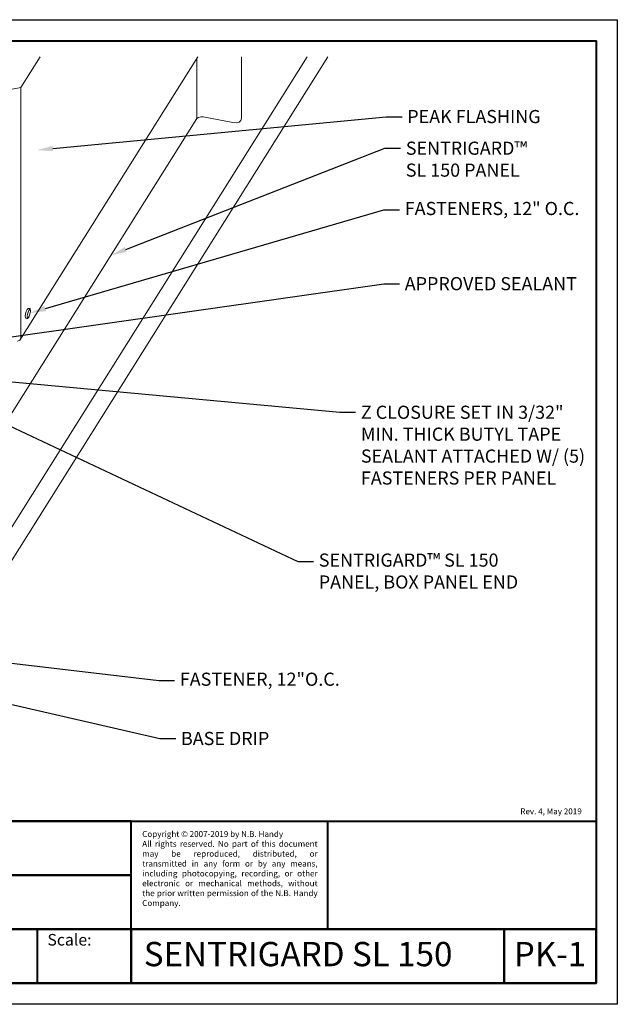
# Model space of a CAD drawing. Units: inches. Extents: x 982 to 1252, y 844 to 1107.
# Drawn here: x 1178 to 1193, y 962 to 986 of the extents above; entities that cross this region are included whole.
import ezdxf
from ezdxf import colors
from ezdxf.entities.mleader import LeaderData, LeaderLine
from ezdxf.math import Vec2, Vec3

# ---------------------------------------------------------------- set-up
doc = ezdxf.new("R2010")
doc.units = ezdxf.units.IN
doc.header["$LTSCALE"] = 48
doc.header["$MEASUREMENT"] = 0
doc.layers.get('0').update_dxf_attribs({"lineweight": 13})
doc.layers.get('Defpoints').update_dxf_attribs({"color": 2, "lineweight": 30})
for name, color, linetype, lineweight in [('DimLeaders', 5, 'Continuous', 13), ('Fasteners', 1, 'Continuous', 5), ('Flashings', 4, 'Continuous', 9), ('Panel', 70, 'Continuous', 13), ('TitleBlock', 7, 'Continuous', 13)]:
    doc.layers.add(name, color=color, linetype=linetype, lineweight=lineweight)
doc.styles.add('Handy', font='arial.ttf')

# ---------------------------------------------------------------- blocks, each defined once
blk = doc.blocks.new('SL150 Title Block')
at = {"lineweight": 40}
for points in [[(0, 22.402), (30.259, 22.402), (30.259, 0), (0, 0)], [(30.259, 0), (0, 0), (0, 3.851), (30.259, 3.851)], [(7.485, 2.568), (19.204, 2.568), (19.204, 3.851), (7.485, 3.851)], [(30.259, 1.284), (23.878, 1.284), (23.878, 3.851), (30.259, 3.851)], [(7.485, 1.284), (19.204, 1.284), (19.204, 2.568), (7.485, 2.568)], [(7.485, 0), (30.259, 0), (30.259, 1.284), (7.485, 1.284)], [(19.204, 0), (7.485, 0), (7.485, 1.284), (19.204, 1.284)], [(19.204, 0), (14.761, 0), (14.761, 1.284), (19.204, 1.284)], [(19.204, 0), (16.983, 0), (16.983, 1.284), (19.204, 1.284)], [(28.067, 0), (19.204, 0), (19.204, 1.284), (28.067, 1.284)], [(30.259, 0), (28.067, 0), (28.067, 1.284), (30.259, 1.284)]]:
    blk.add_lwpolyline(points, close=True, dxfattribs=at)
at = {"lineweight": 40, "attachment_point": 1}
for s, insert, char_height, width in [('{\\fArial Narrow|b0|i0|c0|p34;Scale:}', (17.216, 1.172), 0.27587, 14.10991), ('{\\fArial|b1|i0|c0|p34;SENTRIGARD SL 150}', (19.506, 0.983), 0.5777, 14.125)]:
    blk.add_mtext(s, dxfattribs=dict(at, insert=insert, char_height=char_height, width=width))
at = {"layer": 'TitleBlock', "attachment_point": 1}
for s, insert, char_height, width in [('\\pxa1.5375,sa0.77083;{\\fVerdana|b0|i0|c0|p34;Rev. 4, May 2019}', (28.454, 4.156), 0.14062, 1.91314), ('\\pxa1.5375,sa0.77083;{\\fVerdana|b0|i0|c0|p34;Copyright © 2007-2019 by N.B. Handy\\P\\pqj;All rights reserved. No part of this document may be reproduced, distributed, or transmitted in any form or by any means, including photocopying, recording, or other electronic or mechanical methods, without the prior written permission of the N.B. Handy Company. }', (19.469, 3.618), 0.140625, 4.16854)]:
    blk.add_mtext(s, dxfattribs=dict(at, insert=insert, char_height=char_height, width=width))

msp = doc.modelspace()

# ---------------------------------------------------------------- linework, layer by layer
at = {"layer": 'Defpoints', "color": 2}
msp.add_lwpolyline([(1161.334, 985.611), (1192.593, 985.611), (1192.593, 962.209), (1161.334, 962.209)], close=True, dxfattribs=at)
at = {"layer": 'Fasteners'}
for p, q in [((1178.547, 978.675), (1178.568, 978.721)), ((1178.568, 978.721), (1178.59, 978.744)), ((1178.589, 978.66), (1178.609, 978.701)), ((1178.59, 978.744), (1178.6, 978.75)), ((1178.6, 978.75), (1178.611, 978.75)), ((1178.609, 978.701), (1178.628, 978.722)), ((1178.611, 978.75), (1178.629, 978.744)), ((1178.628, 978.722), (1178.643, 978.717)), ((1178.629, 978.744), (1178.638, 978.738)), ((1178.644, 978.728), (1178.638, 978.738)), ((1178.648, 978.687), (1178.643, 978.717)), ((1178.643, 978.64), (1178.648, 978.687)), ((1178.649, 978.695), (1178.644, 978.728)), ((1178.644, 978.643), (1178.649, 978.695)), ((1178.525, 978.567), (1178.531, 978.619)), ((1178.531, 978.533), (1178.525, 978.567)), ((1178.531, 978.619), (1178.547, 978.675)), ((1178.536, 978.524), (1178.531, 978.533)), ((1178.536, 978.524), (1178.546, 978.518)), ((1178.546, 978.518), (1178.563, 978.511)), ((1178.563, 978.511), (1178.575, 978.511)), ((1178.57, 978.563), (1178.575, 978.609)), ((1178.575, 978.533), (1178.57, 978.563)), ((1178.575, 978.609), (1178.589, 978.66)), ((1178.575, 978.533), (1178.589, 978.528)), ((1178.575, 978.511), (1178.584, 978.517)), ((1178.584, 978.517), (1178.606, 978.541)), ((1178.589, 978.528), (1178.609, 978.549)), ((1178.606, 978.541), (1178.628, 978.586)), ((1178.609, 978.549), (1178.628, 978.59)), ((1178.628, 978.586), (1178.644, 978.643)), ((1178.628, 978.59), (1178.643, 978.64))]:
    msp.add_line(p, q, dxfattribs=at)
at = {"layer": 'Flashings'}
for p, q in [((1175.485, 969.226), (1185.22, 984.731)), ((1175.767, 968.885), (1185.716, 984.731)), ((1178.396, 977.998), (1182.624, 984.731)), ((1178.416, 983.999), (1178.876, 984.731)), ((1171.461, 982.64), (1178.416, 983.999)), ((1178.416, 978.051), (1178.416, 983.999)), ((1178.343, 977.969), (1178.396, 977.998)), ((1178.396, 977.998), (1178.416, 978.051))]:
    msp.add_line(p, q, dxfattribs=at)
at = {"layer": 'Panel'}
for p, q in [((1182.604, 983.259), (1182.604, 984.699)), ((1183.66, 983.269), (1183.66, 984.731)), ((1177.531, 975.194), (1182.604, 983.259)), ((1182.604, 983.259), (1182.64, 983.29)), ((1182.64, 983.29), (1182.694, 983.306)), ((1182.694, 983.306), (1182.753, 983.303)), ((1182.753, 983.303), (1183.455, 983.165)), ((1183.455, 983.165), (1183.532, 983.158)), ((1183.532, 983.158), (1183.603, 983.178)), ((1183.603, 983.178), (1183.65, 983.218)), ((1183.65, 983.218), (1183.66, 983.269))]:
    msp.add_line(p, q, dxfattribs=at)

# ---------------------------------------------------------------- block references
at = {"layer": 'TitleBlock'}
msp.add_blockref('SL150 Title Block', (1161.834, 962.709), dxfattribs=at)

# ---------------------------------------------------------------- texts
at = {"layer": 'TitleBlock', "insert": (1190.134, 963.692), "char_height": 0.5777, "width": 14.10991, "attachment_point": 1}
msp.add_mtext('{\\fArial|b1|i0|c0|p34;PK-1}', dxfattribs=at)

# ---------------------------------------------------------------- leaders
at = {"layer": 'DimLeaders'}
ml = msp.add_multileader_mtext('Standard', dxfattribs=at)
ml.set_content('PEAK FLASHING', color=256, style='Handy')
ml.set_leader_properties()
ml.build(insert=Vec2(0, 0))
ml.multileader.update_dxf_attribs({"dogleg_length": 0.375, "arrow_head_size": 0.375})
ctx = ml.context
ctx.base_point, ctx.char_height, ctx.arrow_head_size, ctx.landing_gap_size, ctx.plane_origin = Vec3(1187.477, 983.306), 0.3125, 0.375, 0.125, Vec3(1178.807, 982.512)
notes = []
notes.append((ctx, [(0, (1, 1, 0), (1187.102, 983.306), (1, 0), 0.375, [(0, [(1178.807, 982.512)], 0, [])])]))
ctx.mtext.insert, ctx.mtext.flow_direction = Vec3(1187.602, 983.465), 5
ml = msp.add_multileader_mtext('Standard', dxfattribs=at)
ml.set_content('SENTRIGARD™ SL 150 PANEL', color=256, style='Handy')
ml.set_leader_properties()
ml.build(insert=Vec2(0, 0))
ml.multileader.update_dxf_attribs({"dogleg_length": 0.375, "arrow_head_size": 0.375})
ctx = ml.context
ctx.base_point, ctx.char_height, ctx.arrow_head_size, ctx.landing_gap_size, ctx.plane_origin = Vec3(1187.442, 982.554), 0.3125, 0.375, 0.125, Vec3(1180.563, 980.014)
notes.append((ctx, [(0, (1, 1, 0), (1187.067, 982.554), (1, 0), 0.375, [(0, [(1180.563, 980.014)], 0, [])])]))
ctx.mtext.insert, ctx.mtext.width, ctx.mtext.flow_direction = Vec3(1187.567, 982.713), 3.01381, 5
ml = msp.add_multileader_mtext('Standard', dxfattribs=at)
ml.set_content('FASTENERS, 12" O.C.', color=256, style='Handy')
ml.set_leader_properties()
ml.build(insert=Vec2(0, 0))
ml.multileader.update_dxf_attribs({"dogleg_length": 0.375, "arrow_head_size": 0.375})
ctx = ml.context
ctx.base_point, ctx.char_height, ctx.arrow_head_size, ctx.landing_gap_size, ctx.plane_origin = Vec3(1187.417, 981.092), 0.3125, 0.375, 0.125, Vec3(1178.643, 978.64)
notes.append((ctx, [(0, (1, 1, 0), (1187.042, 981.092), (1, 0), 0.375, [(0, [(1178.643, 978.64)], 0, [])])]))
ctx.mtext.insert, ctx.mtext.flow_direction = Vec3(1187.542, 981.28), 5
ml = msp.add_multileader_mtext('Standard', dxfattribs=at)
ml.set_content('APPROVED SEALANT', color=256, style='Handy')
ml.set_leader_properties()
ml.build(insert=Vec2(0, 0))
ml.multileader.update_dxf_attribs({"dogleg_length": 0.375, "arrow_head_size": 0.375})
ctx = ml.context
ctx.base_point, ctx.char_height, ctx.arrow_head_size, ctx.landing_gap_size, ctx.plane_origin = Vec3(1187.417, 979.334), 0.3125, 0.375, 0.125, Vec3(1177.23, 977.94)
notes.append((ctx, [(0, (1, 1, 0), (1187.042, 979.334), (1, 0), 0.375, [(0, [(1177.23, 977.94)], 0, [])])]))
ctx.mtext.insert, ctx.mtext.flow_direction = Vec3(1187.542, 979.493), 5
ml = msp.add_multileader_mtext('Standard', dxfattribs=at)
ml.set_content('SENTRIGARD™ SL 150 PANEL, BOX PANEL END', color=256, style='Handy')
ml.set_leader_properties()
ml.build(insert=Vec2(0, 0))
ml.multileader.update_dxf_attribs({"dogleg_length": 0.375, "arrow_head_size": 0.375})
ctx = ml.context
ctx.base_point, ctx.char_height, ctx.arrow_head_size, ctx.landing_gap_size, ctx.plane_origin = Vec3(1185.374, 972.736), 0.3125, 0.375, 0.125, Vec3(1175.346, 977.273)
notes.append((ctx, [(0, (1, 1, 0), (1184.999, 972.736), (1, 0), 0.375, [(0, [(1175.346, 977.273)], 0, [])])]))
ctx.mtext.insert, ctx.mtext.width, ctx.mtext.flow_direction = Vec3(1185.499, 972.923), 5.22912, 5
ml = msp.add_multileader_mtext('Standard', dxfattribs=at)
ml.set_content('\\A1;Z CLOSURE SET IN 3/32" MIN. THICK BUTYL TAPE SEALANT ATTACHED W/ (5) FASTENERS PER PANEL', color=256, style='Handy')
ml.set_leader_properties()
ml.build(insert=Vec2(0, 0))
ml.multileader.update_dxf_attribs({"dogleg_length": 0.375, "arrow_head_size": 0.375})
ctx = ml.context
ctx.base_point, ctx.char_height, ctx.arrow_head_size, ctx.landing_gap_size, ctx.plane_origin = Vec3(1186.375, 976.281), 0.3125, 0.375, 0.125, Vec3(1176.676, 977.148)
notes.append((ctx, [(0, (1, 1, 0), (1186, 976.281), (1, 0), 0.375, [(0, [(1176.676, 977.148)], 0, [])])]))
ctx.mtext.insert, ctx.mtext.width, ctx.mtext.flow_direction = Vec3(1186.5, 976.437), 5.36818, 5
ml = msp.add_multileader_mtext('Standard', dxfattribs=at)
ml.set_content('FASTENER, 12"O.C.', color=256, style='Handy')
ml.set_leader_properties()
ml.build(insert=Vec2(0, 0))
ml.multileader.update_dxf_attribs({"dogleg_length": 0.375, "arrow_head_size": 0.375})
ctx = ml.context
ctx.base_point, ctx.char_height, ctx.arrow_head_size, ctx.landing_gap_size, ctx.plane_origin = Vec3(1182.072, 969.905), 0.3125, 0.375, 0.125, Vec3(1174.206, 970.791)
notes.append((ctx, [(0, (1, 1, 0), (1181.697, 969.905), (1, 0), 0.375, [(0, [(1174.206, 970.791)], 0, [])])]))
ctx.mtext.insert, ctx.mtext.flow_direction = Vec3(1182.197, 970.092), 5
ml = msp.add_multileader_mtext('Standard', dxfattribs=at)
ml.set_content('BASE DRIP', color=256, style='Handy')
ml.set_leader_properties()
ml.build(insert=Vec2(0, 0))
ml.multileader.update_dxf_attribs({"dogleg_length": 0.375, "arrow_head_size": 0.375})
ctx = ml.context
ctx.base_point, ctx.char_height, ctx.arrow_head_size, ctx.landing_gap_size, ctx.plane_origin = Vec3(1182.099, 968.524), 0.3125, 0.375, 0.125, Vec3(1175.89, 969.871)
notes.append((ctx, [(0, (1, 1, 0), (1181.724, 968.524), (1, 0), 0.375, [(0, [(1175.89, 969.871)], 0, [])])]))
ctx.mtext.insert, ctx.mtext.flow_direction = Vec3(1182.224, 968.683), 5
for ctx, leaders in notes:
    for number, flags, end, landing, length, lines in leaders:
        leader = LeaderData()
        leader.index, (leader.has_last_leader_line, leader.has_dogleg_vector, leader.attachment_direction) = number, flags
        leader.last_leader_point, leader.dogleg_vector, leader.dogleg_length = Vec3(end), Vec3(landing), length
        for number, points, colour, breaks in lines:
            line = LeaderLine()
            line.index, line.vertices, line.color, line.breaks = number, Vec3.list(points), colors.encode_raw_color(colour), breaks
            leader.lines.append(line)
        ctx.leaders.append(leader)

doc.saveas('drawing.dxf')
